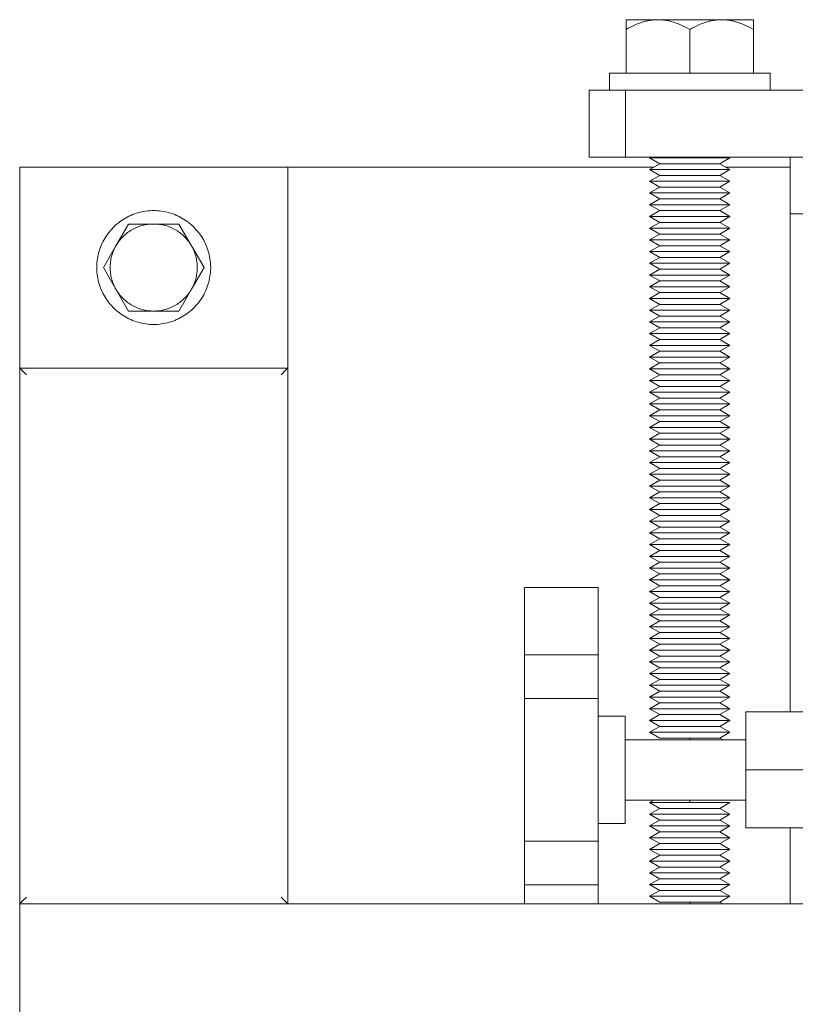
# Model space of a CAD drawing. Units: millimetres. Extents: x -1438 to 2333, y 2949 to 7713.
# Drawn here: x 0 to 116, y 7237 to 7384 of the extents above; entities that cross this region are included whole.
import ezdxf

# ---------------------------------------------------------------- set-up
doc = ezdxf.new("R2010")
doc.units = ezdxf.units.MM
for name, color, linetype, lineweight, true_color in [('Make2D$Visible$Curves$0', 254, 'Continuous', 0, 0xbebebe), ('Make2D$Visible$Curves$3DCPCOLOR253', 7, 'Continuous', 0, 0xadadad), ('Make2D$Visible$Curves$3DCPCOLOR254', 7, 'Continuous', 0, 0xd6d6d6), ('Make2D$Visible$Curves$3DCPCOLOR42', 7, 'Continuous', 0, 0xcc9900), ('Make2D$Visible$Curves$cabinet', 7, 'Continuous', 0, 0xf3f3f3)]:
    doc.layers.add(name, color=color, linetype=linetype, lineweight=lineweight, true_color=true_color)

msp = doc.modelspace()

# ---------------------------------------------------------------- linework, layer by layer
at = {"layer": 'Make2D$Visible$Curves$0'}
for points in [[(0, 7361.75), (40, 7361.75)], [(0, 7331.75), (0, 7361.75)], [(40, 7361.75), (40, 7331.75)], [(75.35, 7298.97), (86.35, 7298.97)], [(75.35, 7298.97), (75.35, 7288.91)], [(86.35, 7288.91), (86.35, 7298.97)], [(86.35, 7288.91), (75.35, 7288.91)], [(75.35, 7288.91), (75.35, 7282.42)], [(86.35, 7282.42), (86.35, 7288.91)], [(86.35, 7282.42), (75.35, 7282.42)], [(75.35, 7282.42), (75.35, 7261.09)], [(86.35, 7261.09), (86.35, 7282.42)], [(86.35, 7279.75), (90.35, 7279.75)], [(90.35, 7263.75), (90.35, 7279.75)], [(120.35, 7280.4), (108.35, 7280.4)], [(108.35, 7280.4), (108.35, 7271.75)], [(90.35, 7276.25), (108.35, 7276.25)], [(120.35, 7271.75), (108.35, 7271.75)], [(108.35, 7271.75), (108.35, 7263.1)], [(108.35, 7267.25), (90.35, 7267.25)], [(90.35, 7263.75), (86.35, 7263.75)], [(120.35, 7263.1), (108.35, 7263.1)], [(86.35, 7261.09), (75.35, 7261.09)], [(75.35, 7261.09), (75.35, 7254.6)], [(86.35, 7254.6), (86.35, 7261.09)], [(86.35, 7254.6), (75.35, 7254.6)], [(75.35, 7254.6), (75.35, 7251.75)], [(86.35, 7251.75), (86.35, 7254.6)]]:
    msp.add_lwpolyline(points, dxfattribs=at)
at = {"layer": 'Make2D$Visible$Curves$3DCPCOLOR253'}
for points in [[(85, 7373.25), (85, 7363.25)], [(85, 7373.25), (90.4, 7373.25)], [(90.4, 7363.25), (90.4, 7373.25)], [(90.4, 7373.25), (119.92, 7373.25)], [(90.4, 7363.25), (85, 7363.25)], [(119.92, 7363.25), (90.4, 7363.25)], [(40, 7331.75), (0, 7331.75)], [(0.29, 7331.46), (0, 7331.75)], [(0, 7331.75), (0, 7251.75)], [(1, 7330.75), (0.29, 7331.46)], [(39, 7330.75), (39.71, 7331.46)], [(39.71, 7331.46), (40, 7331.75)], [(40, 7251.75), (40, 7331.75)], [(0.29, 7252.05), (0, 7251.75)], [(0, 7251.75), (40, 7251.75)], [(1, 7252.75), (0.29, 7252.05)], [(39, 7252.75), (39.71, 7252.05)], [(39.71, 7252.05), (40, 7251.75)]]:
    msp.add_lwpolyline(points, dxfattribs=at)
at = {"layer": 'Make2D$Visible$Curves$3DCPCOLOR254', "color": 0}
for points in [[(90.5, 7382.28), (90.83, 7382.47), (91.15, 7382.64), (91.46, 7382.79), (91.77, 7382.94), (92.07, 7383.07), (92.37, 7383.19), (92.67, 7383.3), (92.96, 7383.39), (93.25, 7383.48), (93.4, 7383.52), (93.54, 7383.55), (93.68, 7383.58), (93.83, 7383.61), (93.97, 7383.64), (94.11, 7383.66), (94.25, 7383.68), (94.4, 7383.7), (94.54, 7383.72), (94.68, 7383.73), (94.82, 7383.74), (94.96, 7383.75), (95.11, 7383.75), (95.25, 7383.75)], [(90.5, 7383.75), (90.5, 7382.28)], [(95.25, 7383.75), (90.5, 7383.75)], [(95.25, 7383.75), (95.39, 7383.75), (95.54, 7383.75), (95.68, 7383.74), (95.82, 7383.73), (95.96, 7383.72), (96.1, 7383.7), (96.25, 7383.68), (96.39, 7383.66), (96.53, 7383.64), (96.67, 7383.61), (96.82, 7383.58), (96.96, 7383.55), (97.1, 7383.52), (97.25, 7383.48), (97.54, 7383.39), (97.83, 7383.3), (98.13, 7383.19), (98.43, 7383.07), (98.73, 7382.94), (99.04, 7382.79), (99.35, 7382.64), (99.67, 7382.47), (100, 7382.28)], [(100, 7383.75), (95.25, 7383.75)], [(100, 7382.28), (100.33, 7382.47), (100.65, 7382.64), (100.96, 7382.79), (101.27, 7382.94), (101.57, 7383.07), (101.87, 7383.19), (102.17, 7383.3), (102.46, 7383.39), (102.75, 7383.48), (102.9, 7383.52), (103.04, 7383.55), (103.18, 7383.58), (103.33, 7383.61), (103.47, 7383.64), (103.61, 7383.66), (103.75, 7383.68), (103.9, 7383.7), (104.04, 7383.72), (104.18, 7383.73), (104.32, 7383.74), (104.46, 7383.75), (104.61, 7383.75), (104.75, 7383.75)], [(104.75, 7383.75), (100, 7383.75)], [(104.75, 7383.75), (104.89, 7383.75), (105.04, 7383.75), (105.18, 7383.74), (105.32, 7383.73), (105.46, 7383.72), (105.6, 7383.7), (105.75, 7383.68), (105.89, 7383.66), (106.03, 7383.64), (106.17, 7383.61), (106.32, 7383.58), (106.46, 7383.55), (106.6, 7383.52), (106.75, 7383.48), (107.04, 7383.39), (107.33, 7383.3), (107.63, 7383.19), (107.93, 7383.07), (108.23, 7382.94), (108.54, 7382.79), (108.85, 7382.64), (109.17, 7382.47), (109.5, 7382.28)], [(109.5, 7383.75), (104.75, 7383.75)], [(109.5, 7382.28), (109.5, 7383.75)], [(90.5, 7375.75), (90.5, 7382.28)], [(100, 7375.75), (100, 7382.28)], [(109.5, 7375.75), (109.5, 7382.28)], [(88, 7373.25), (88, 7375.75)], [(112, 7375.75), (88, 7375.75)], [(112, 7375.75), (112, 7373.25)], [(100, 7363.13), (94, 7363.13)], [(95.52, 7362.25), (94, 7363.13)], [(94, 7361.38), (95.52, 7362.25)], [(100, 7362.25), (95.52, 7362.25)], [(106, 7363.13), (100, 7363.13)], [(104.48, 7362.25), (100, 7362.25)], [(106, 7363.13), (104.48, 7362.25)], [(104.48, 7362.25), (106, 7361.38)], [(100, 7361.38), (94, 7361.38)], [(95.52, 7360.5), (94, 7361.38)], [(94, 7359.63), (95.52, 7360.5)], [(100, 7360.5), (95.52, 7360.5)], [(106, 7361.38), (100, 7361.38)], [(104.48, 7360.5), (100, 7360.5)], [(106, 7361.38), (104.48, 7360.5)], [(104.48, 7360.5), (106, 7359.63)], [(100, 7359.63), (94, 7359.63)], [(95.52, 7358.75), (94, 7359.63)], [(106, 7359.63), (100, 7359.63)], [(106, 7359.63), (104.48, 7358.75)], [(94, 7357.88), (95.52, 7358.75)], [(100, 7357.88), (94, 7357.88)], [(95.52, 7357), (94, 7357.88)], [(100, 7358.75), (95.52, 7358.75)], [(104.48, 7358.75), (100, 7358.75)], [(106, 7357.88), (100, 7357.88)], [(104.48, 7358.75), (106, 7357.88)], [(106, 7357.88), (104.48, 7357)], [(94, 7356.13), (95.52, 7357)], [(100, 7356.13), (94, 7356.13)], [(95.52, 7355.25), (94, 7356.13)], [(100, 7357), (95.52, 7357)], [(104.48, 7357), (100, 7357)], [(106, 7356.13), (100, 7356.13)], [(104.48, 7357), (106, 7356.13)], [(106, 7356.13), (104.48, 7355.25)], [(20, 7355.25), (19.71, 7355.25), (19.41, 7355.23), (19.12, 7355.21), (18.83, 7355.17), (18.54, 7355.13), (18.25, 7355.07), (17.97, 7355.01), (17.68, 7354.93), (17.4, 7354.85), (17.12, 7354.75), (16.85, 7354.65), (16.58, 7354.53), (16.31, 7354.41), (16.05, 7354.28), (15.79, 7354.14), (15.54, 7353.99), (15.29, 7353.83), (15.05, 7353.66), (14.82, 7353.49), (14.59, 7353.31), (14.36, 7353.12), (14.15, 7352.92), (13.94, 7352.71), (13.74, 7352.5), (13.54, 7352.28), (13.35, 7352.05), (13.18, 7351.82), (13, 7351.58), (12.84, 7351.34), (12.69, 7351.09), (12.54, 7350.83), (12.41, 7350.57), (12.28, 7350.31), (12.16, 7350.04), (12.05, 7349.77), (11.95, 7349.49), (11.86, 7349.21), (11.78, 7348.93), (11.71, 7348.65), (11.65, 7348.36), (11.6, 7348.07), (11.56, 7347.78), (11.53, 7347.49), (11.51, 7347.19), (11.5, 7346.9), (11.5, 7346.61), (11.51, 7346.31), (11.53, 7346.02), (11.56, 7345.73), (11.6, 7345.44), (11.65, 7345.15), (11.71, 7344.86), (11.78, 7344.58), (11.86, 7344.3), (11.95, 7344.02), (12.05, 7343.74), (12.16, 7343.47), (12.28, 7343.2), (12.41, 7342.93), (12.54, 7342.67), (12.69, 7342.42), (12.84, 7342.17), (13, 7341.93), (13.18, 7341.69), (13.35, 7341.45), (13.54, 7341.23), (13.74, 7341.01), (13.94, 7340.8), (14.15, 7340.59), (14.36, 7340.39), (14.59, 7340.2), (14.82, 7340.02), (15.05, 7339.84), (15.29, 7339.68), (15.54, 7339.52), (15.79, 7339.37), (16.05, 7339.23), (16.31, 7339.1), (16.58, 7338.97), (16.85, 7338.86), (17.12, 7338.76), (17.4, 7338.66), (17.68, 7338.58), (17.97, 7338.5), (18.25, 7338.44), (18.54, 7338.38), (18.83, 7338.33), (19.12, 7338.3), (19.41, 7338.27), (19.71, 7338.26), (20, 7338.25)], [(20, 7338.25), (20.29, 7338.26), (20.59, 7338.27), (20.88, 7338.3), (21.17, 7338.33), (21.46, 7338.38), (21.75, 7338.44), (22.03, 7338.5), (22.32, 7338.58), (22.6, 7338.66), (22.88, 7338.76), (23.15, 7338.86), (23.42, 7338.97), (23.69, 7339.1), (23.95, 7339.23), (24.21, 7339.37), (24.46, 7339.52), (24.71, 7339.68), (24.95, 7339.84), (25.18, 7340.02), (25.41, 7340.2), (25.64, 7340.39), (25.85, 7340.59), (26.06, 7340.8), (26.26, 7341.01), (26.46, 7341.23), (26.65, 7341.45), (26.82, 7341.69), (27, 7341.93), (27.16, 7342.17), (27.31, 7342.42), (27.46, 7342.67), (27.59, 7342.93), (27.72, 7343.2), (27.84, 7343.47), (27.95, 7343.74), (28.05, 7344.02), (28.14, 7344.3), (28.22, 7344.58), (28.29, 7344.86), (28.35, 7345.15), (28.4, 7345.44), (28.44, 7345.73), (28.47, 7346.02), (28.49, 7346.31), (28.5, 7346.61), (28.5, 7346.9), (28.49, 7347.19), (28.47, 7347.49), (28.44, 7347.78), (28.4, 7348.07), (28.35, 7348.36), (28.29, 7348.65), (28.22, 7348.93), (28.14, 7349.21), (28.05, 7349.49), (27.95, 7349.77), (27.84, 7350.04), (27.72, 7350.31), (27.59, 7350.57), (27.46, 7350.83), (27.31, 7351.09), (27.16, 7351.34), (27, 7351.58), (26.82, 7351.82), (26.65, 7352.05), (26.46, 7352.28), (26.26, 7352.5), (26.06, 7352.71), (25.85, 7352.92), (25.64, 7353.12), (25.41, 7353.31), (25.18, 7353.49), (24.95, 7353.66), (24.71, 7353.83), (24.46, 7353.99), (24.21, 7354.14), (23.95, 7354.28), (23.69, 7354.41), (23.42, 7354.53), (23.15, 7354.65), (22.88, 7354.75), (22.6, 7354.85), (22.32, 7354.93), (22.03, 7355.01), (21.75, 7355.07), (21.46, 7355.13), (21.17, 7355.17), (20.88, 7355.21), (20.59, 7355.23), (20.29, 7355.25), (20, 7355.25)], [(94, 7354.38), (95.52, 7355.25)], [(100, 7355.25), (95.52, 7355.25)], [(104.48, 7355.25), (100, 7355.25)], [(104.48, 7355.25), (106, 7354.38)], [(16.25, 7353.25), (14.37, 7350)], [(14.37, 7350), (14.48, 7350.19), (14.6, 7350.38), (14.73, 7350.56), (14.86, 7350.73), (15, 7350.9), (15.14, 7351.07), (15.29, 7351.23), (15.44, 7351.39), (15.6, 7351.54), (15.77, 7351.69), (15.94, 7351.83), (16.11, 7351.96), (16.29, 7352.09), (16.47, 7352.21), (16.66, 7352.33), (16.85, 7352.44), (17.04, 7352.54), (17.24, 7352.64), (17.44, 7352.73), (17.64, 7352.81), (17.85, 7352.89), (18.05, 7352.96), (18.26, 7353.02), (18.48, 7353.07), (18.69, 7353.12), (18.91, 7353.16), (19.12, 7353.19), (19.34, 7353.22), (19.56, 7353.24), (19.78, 7353.25), (20, 7353.25)], [(20, 7353.25), (16.25, 7353.25)], [(23.75, 7353.25), (20, 7353.25)], [(20, 7353.25), (20.22, 7353.25), (20.44, 7353.24), (20.66, 7353.22), (20.88, 7353.19), (21.09, 7353.16), (21.31, 7353.12), (21.52, 7353.07), (21.74, 7353.02), (21.95, 7352.96), (22.15, 7352.89), (22.36, 7352.81), (22.56, 7352.73), (22.76, 7352.64), (22.96, 7352.54), (23.15, 7352.44), (23.34, 7352.33), (23.53, 7352.21), (23.71, 7352.09), (23.89, 7351.96), (24.06, 7351.83), (24.23, 7351.69), (24.4, 7351.54), (24.56, 7351.39), (24.71, 7351.23), (24.86, 7351.07), (25, 7350.9), (25.14, 7350.73), (25.27, 7350.56), (25.4, 7350.38), (25.52, 7350.19), (25.63, 7350)], [(25.63, 7350), (23.75, 7353.25)], [(100, 7354.38), (94, 7354.38)], [(95.52, 7353.5), (94, 7354.38)], [(94, 7352.63), (95.52, 7353.5)], [(100, 7353.5), (95.52, 7353.5)], [(106, 7354.38), (100, 7354.38)], [(104.48, 7353.5), (100, 7353.5)], [(106, 7354.38), (104.48, 7353.5)], [(104.48, 7353.5), (106, 7352.63)], [(100, 7352.63), (94, 7352.63)], [(95.52, 7351.75), (94, 7352.63)], [(94, 7350.88), (95.52, 7351.75)], [(100, 7351.75), (95.52, 7351.75)], [(106, 7352.63), (100, 7352.63)], [(104.48, 7351.75), (100, 7351.75)], [(106, 7352.63), (104.48, 7351.75)], [(104.48, 7351.75), (106, 7350.88)], [(14.37, 7350), (12.49, 7346.75)], [(13.5, 7346.75), (13.5, 7346.97), (13.51, 7347.18), (13.53, 7347.39), (13.56, 7347.6), (13.59, 7347.81), (13.62, 7348.02), (13.67, 7348.23), (13.72, 7348.44), (13.78, 7348.64), (13.84, 7348.84), (13.92, 7349.04), (13.99, 7349.24), (14.08, 7349.44), (14.17, 7349.63), (14.27, 7349.82), (14.37, 7350)], [(27.51, 7346.75), (25.63, 7350)], [(25.63, 7350), (25.73, 7349.82), (25.83, 7349.63), (25.92, 7349.44), (26.01, 7349.24), (26.08, 7349.04), (26.16, 7348.84), (26.22, 7348.64), (26.28, 7348.44), (26.33, 7348.23), (26.38, 7348.02), (26.41, 7347.81), (26.44, 7347.6), (26.47, 7347.39), (26.49, 7347.18), (26.5, 7346.97), (26.5, 7346.75)], [(100, 7350.88), (94, 7350.88)], [(95.52, 7350), (94, 7350.88)], [(94, 7349.13), (95.52, 7350)], [(100, 7350), (95.52, 7350)], [(106, 7350.88), (100, 7350.88)], [(104.48, 7350), (100, 7350)], [(106, 7350.88), (104.48, 7350)], [(104.48, 7350), (106, 7349.13)], [(100, 7349.13), (94, 7349.13)], [(95.52, 7348.25), (94, 7349.13)], [(106, 7349.13), (100, 7349.13)], [(106, 7349.13), (104.48, 7348.25)], [(94, 7347.38), (95.52, 7348.25)], [(100, 7347.38), (94, 7347.38)], [(95.52, 7346.5), (94, 7347.38)], [(100, 7348.25), (95.52, 7348.25)], [(104.48, 7348.25), (100, 7348.25)], [(106, 7347.38), (100, 7347.38)], [(104.48, 7348.25), (106, 7347.38)], [(106, 7347.38), (104.48, 7346.5)], [(12.49, 7346.75), (14.37, 7343.5)], [(14.37, 7343.5), (14.27, 7343.69), (14.17, 7343.88), (14.08, 7344.07), (13.99, 7344.27), (13.92, 7344.46), (13.84, 7344.66), (13.78, 7344.87), (13.72, 7345.07), (13.67, 7345.28), (13.62, 7345.49), (13.59, 7345.7), (13.56, 7345.91), (13.53, 7346.12), (13.51, 7346.33), (13.5, 7346.54), (13.5, 7346.75)], [(25.63, 7343.5), (27.51, 7346.75)], [(26.5, 7346.75), (26.5, 7346.54), (26.49, 7346.33), (26.47, 7346.12), (26.44, 7345.91), (26.41, 7345.7), (26.38, 7345.49), (26.33, 7345.28), (26.28, 7345.07), (26.22, 7344.87), (26.16, 7344.66), (26.08, 7344.46), (26.01, 7344.27), (25.92, 7344.07), (25.83, 7343.88), (25.73, 7343.69), (25.63, 7343.5)], [(94, 7345.63), (95.52, 7346.5)], [(100, 7345.63), (94, 7345.63)], [(95.52, 7344.75), (94, 7345.63)], [(100, 7346.5), (95.52, 7346.5)], [(104.48, 7346.5), (100, 7346.5)], [(106, 7345.63), (100, 7345.63)], [(104.48, 7346.5), (106, 7345.63)], [(106, 7345.63), (104.48, 7344.75)], [(94, 7343.88), (95.52, 7344.75)], [(100, 7344.75), (95.52, 7344.75)], [(104.48, 7344.75), (100, 7344.75)], [(104.48, 7344.75), (106, 7343.88)], [(14.37, 7343.5), (16.25, 7340.25)], [(20, 7340.25), (19.78, 7340.26), (19.56, 7340.27), (19.34, 7340.29), (19.12, 7340.31), (18.91, 7340.35), (18.69, 7340.39), (18.48, 7340.43), (18.26, 7340.49), (18.05, 7340.55), (17.85, 7340.62), (17.64, 7340.7), (17.44, 7340.78), (17.24, 7340.87), (17.04, 7340.97), (16.85, 7341.07), (16.66, 7341.18), (16.47, 7341.3), (16.29, 7341.42), (16.11, 7341.55), (15.94, 7341.68), (15.77, 7341.82), (15.6, 7341.97), (15.44, 7342.12), (15.29, 7342.28), (15.14, 7342.44), (15, 7342.6), (14.86, 7342.78), (14.73, 7342.95), (14.6, 7343.13), (14.48, 7343.32), (14.37, 7343.5)], [(25.63, 7343.5), (25.52, 7343.32), (25.4, 7343.13), (25.27, 7342.95), (25.14, 7342.78), (25, 7342.6), (24.86, 7342.44), (24.71, 7342.28), (24.56, 7342.12), (24.4, 7341.97), (24.23, 7341.82), (24.06, 7341.68), (23.89, 7341.55), (23.71, 7341.42), (23.53, 7341.3), (23.34, 7341.18), (23.15, 7341.07), (22.96, 7340.97), (22.76, 7340.87), (22.56, 7340.78), (22.36, 7340.7), (22.15, 7340.62), (21.95, 7340.55), (21.74, 7340.49), (21.52, 7340.43), (21.31, 7340.39), (21.09, 7340.35), (20.88, 7340.31), (20.66, 7340.29), (20.44, 7340.27), (20.22, 7340.26), (20, 7340.25)], [(23.75, 7340.25), (25.63, 7343.5)], [(100, 7343.88), (94, 7343.88)], [(95.52, 7343), (94, 7343.88)], [(94, 7342.13), (95.52, 7343)], [(100, 7343), (95.52, 7343)], [(106, 7343.88), (100, 7343.88)], [(104.48, 7343), (100, 7343)], [(106, 7343.88), (104.48, 7343)], [(104.48, 7343), (106, 7342.13)], [(100, 7342.13), (94, 7342.13)], [(95.52, 7341.25), (94, 7342.13)], [(94, 7340.38), (95.52, 7341.25)], [(100, 7341.25), (95.52, 7341.25)], [(106, 7342.13), (100, 7342.13)], [(104.48, 7341.25), (100, 7341.25)], [(106, 7342.13), (104.48, 7341.25)], [(104.48, 7341.25), (106, 7340.38)], [(16.25, 7340.25), (20, 7340.25)], [(20, 7340.25), (23.75, 7340.25)], [(100, 7340.38), (94, 7340.38)], [(95.52, 7339.5), (94, 7340.38)], [(106, 7340.38), (100, 7340.38)], [(106, 7340.38), (104.48, 7339.5)], [(94, 7338.63), (95.52, 7339.5)], [(100, 7338.63), (94, 7338.63)], [(95.52, 7337.75), (94, 7338.63)], [(100, 7339.5), (95.52, 7339.5)], [(104.48, 7339.5), (100, 7339.5)], [(106, 7338.63), (100, 7338.63)], [(104.48, 7339.5), (106, 7338.63)], [(106, 7338.63), (104.48, 7337.75)], [(94, 7336.88), (95.52, 7337.75)], [(100, 7336.88), (94, 7336.88)], [(95.52, 7336), (94, 7336.88)], [(100, 7337.75), (95.52, 7337.75)], [(104.48, 7337.75), (100, 7337.75)], [(106, 7336.88), (100, 7336.88)], [(104.48, 7337.75), (106, 7336.88)], [(106, 7336.88), (104.48, 7336)], [(94, 7335.13), (95.52, 7336)], [(100, 7336), (95.52, 7336)], [(104.48, 7336), (100, 7336)], [(104.48, 7336), (106, 7335.13)], [(100, 7335.13), (94, 7335.13)], [(95.52, 7334.25), (94, 7335.13)], [(94, 7333.38), (95.52, 7334.25)], [(100, 7334.25), (95.52, 7334.25)], [(106, 7335.13), (100, 7335.13)], [(104.48, 7334.25), (100, 7334.25)], [(106, 7335.13), (104.48, 7334.25)], [(104.48, 7334.25), (106, 7333.38)], [(100, 7333.38), (94, 7333.38)], [(95.52, 7332.5), (94, 7333.38)], [(94, 7331.63), (95.52, 7332.5)], [(100, 7332.5), (95.52, 7332.5)], [(106, 7333.38), (100, 7333.38)], [(104.48, 7332.5), (100, 7332.5)], [(106, 7333.38), (104.48, 7332.5)], [(104.48, 7332.5), (106, 7331.63)], [(100, 7331.63), (94, 7331.63)], [(95.52, 7330.75), (94, 7331.63)], [(106, 7331.63), (100, 7331.63)], [(106, 7331.63), (104.48, 7330.75)], [(94, 7329.88), (95.52, 7330.75)], [(100, 7329.88), (94, 7329.88)], [(95.52, 7329), (94, 7329.88)], [(100, 7330.75), (95.52, 7330.75)], [(104.48, 7330.75), (100, 7330.75)], [(106, 7329.88), (100, 7329.88)], [(104.48, 7330.75), (106, 7329.88)], [(106, 7329.88), (104.48, 7329)], [(94, 7328.13), (95.52, 7329)], [(100, 7328.13), (94, 7328.13)], [(95.52, 7327.25), (94, 7328.13)], [(100, 7329), (95.52, 7329)], [(104.48, 7329), (100, 7329)], [(106, 7328.13), (100, 7328.13)], [(104.48, 7329), (106, 7328.13)], [(106, 7328.13), (104.48, 7327.25)], [(94, 7326.38), (95.52, 7327.25)], [(100, 7327.25), (95.52, 7327.25)], [(104.48, 7327.25), (100, 7327.25)], [(104.48, 7327.25), (106, 7326.38)], [(100, 7326.38), (94, 7326.38)], [(95.52, 7325.5), (94, 7326.38)], [(94, 7324.63), (95.52, 7325.5)], [(100, 7325.5), (95.52, 7325.5)], [(106, 7326.38), (100, 7326.38)], [(104.48, 7325.5), (100, 7325.5)], [(106, 7326.38), (104.48, 7325.5)], [(104.48, 7325.5), (106, 7324.63)], [(100, 7324.63), (94, 7324.63)], [(95.52, 7323.75), (94, 7324.63)], [(94, 7322.88), (95.52, 7323.75)], [(100, 7323.75), (95.52, 7323.75)], [(106, 7324.63), (100, 7324.63)], [(104.48, 7323.75), (100, 7323.75)], [(106, 7324.63), (104.48, 7323.75)], [(104.48, 7323.75), (106, 7322.88)], [(100, 7322.88), (94, 7322.88)], [(95.52, 7322), (94, 7322.88)], [(106, 7322.88), (100, 7322.88)], [(106, 7322.88), (104.48, 7322)], [(94, 7321.13), (95.52, 7322)], [(100, 7321.13), (94, 7321.13)], [(95.52, 7320.25), (94, 7321.13)], [(100, 7322), (95.52, 7322)], [(104.48, 7322), (100, 7322)], [(106, 7321.13), (100, 7321.13)], [(104.48, 7322), (106, 7321.13)], [(106, 7321.13), (104.48, 7320.25)], [(94, 7319.38), (95.52, 7320.25)], [(100, 7319.38), (94, 7319.38)], [(95.52, 7318.5), (94, 7319.38)], [(100, 7320.25), (95.52, 7320.25)], [(104.48, 7320.25), (100, 7320.25)], [(106, 7319.38), (100, 7319.38)], [(104.48, 7320.25), (106, 7319.38)], [(106, 7319.38), (104.48, 7318.5)], [(94, 7317.63), (95.52, 7318.5)], [(100, 7318.5), (95.52, 7318.5)], [(104.48, 7318.5), (100, 7318.5)], [(104.48, 7318.5), (106, 7317.63)], [(100, 7317.63), (94, 7317.63)], [(95.52, 7316.75), (94, 7317.63)], [(94, 7315.88), (95.52, 7316.75)], [(100, 7316.75), (95.52, 7316.75)], [(106, 7317.63), (100, 7317.63)], [(104.48, 7316.75), (100, 7316.75)], [(106, 7317.63), (104.48, 7316.75)], [(104.48, 7316.75), (106, 7315.88)], [(100, 7315.88), (94, 7315.88)], [(95.52, 7315), (94, 7315.88)], [(94, 7314.13), (95.52, 7315)], [(100, 7315), (95.52, 7315)], [(106, 7315.88), (100, 7315.88)], [(104.48, 7315), (100, 7315)], [(106, 7315.88), (104.48, 7315)], [(104.48, 7315), (106, 7314.13)], [(100, 7314.13), (94, 7314.13)], [(95.52, 7313.25), (94, 7314.13)], [(94, 7312.38), (95.52, 7313.25)], [(100, 7313.25), (95.52, 7313.25)], [(106, 7314.13), (100, 7314.13)], [(104.48, 7313.25), (100, 7313.25)], [(106, 7314.13), (104.48, 7313.25)], [(104.48, 7313.25), (106, 7312.38)], [(100, 7312.38), (94, 7312.38)], [(95.52, 7311.5), (94, 7312.38)], [(106, 7312.38), (100, 7312.38)], [(106, 7312.38), (104.48, 7311.5)], [(94, 7310.63), (95.52, 7311.5)], [(100, 7310.63), (94, 7310.63)], [(95.52, 7309.75), (94, 7310.63)], [(100, 7311.5), (95.52, 7311.5)], [(104.48, 7311.5), (100, 7311.5)], [(106, 7310.63), (100, 7310.63)], [(104.48, 7311.5), (106, 7310.63)], [(106, 7310.63), (104.48, 7309.75)], [(94, 7308.88), (95.52, 7309.75)], [(100, 7308.88), (94, 7308.88)], [(95.52, 7308), (94, 7308.88)], [(100, 7309.75), (95.52, 7309.75)], [(104.48, 7309.75), (100, 7309.75)], [(106, 7308.88), (100, 7308.88)], [(104.48, 7309.75), (106, 7308.88)], [(106, 7308.88), (104.48, 7308)], [(94, 7307.13), (95.52, 7308)], [(100, 7308), (95.52, 7308)], [(104.48, 7308), (100, 7308)], [(104.48, 7308), (106, 7307.13)], [(100, 7307.13), (94, 7307.13)], [(95.52, 7306.25), (94, 7307.13)], [(94, 7305.38), (95.52, 7306.25)], [(100, 7306.25), (95.52, 7306.25)], [(106, 7307.13), (100, 7307.13)], [(104.48, 7306.25), (100, 7306.25)], [(106, 7307.13), (104.48, 7306.25)], [(104.48, 7306.25), (106, 7305.38)], [(100, 7305.38), (94, 7305.38)], [(95.52, 7304.5), (94, 7305.38)], [(94, 7303.63), (95.52, 7304.5)], [(100, 7304.5), (95.52, 7304.5)], [(106, 7305.38), (100, 7305.38)], [(104.48, 7304.5), (100, 7304.5)], [(106, 7305.38), (104.48, 7304.5)], [(104.48, 7304.5), (106, 7303.63)], [(100, 7303.63), (94, 7303.63)], [(95.52, 7302.75), (94, 7303.63)], [(106, 7303.63), (100, 7303.63)], [(106, 7303.63), (104.48, 7302.75)], [(94, 7301.88), (95.52, 7302.75)], [(100, 7301.88), (94, 7301.88)], [(95.52, 7301), (94, 7301.88)], [(100, 7302.75), (95.52, 7302.75)], [(104.48, 7302.75), (100, 7302.75)], [(106, 7301.88), (100, 7301.88)], [(104.48, 7302.75), (106, 7301.88)], [(106, 7301.88), (104.48, 7301)], [(94, 7300.13), (95.52, 7301)], [(100, 7300.13), (94, 7300.13)], [(95.52, 7299.25), (94, 7300.13)], [(100, 7301), (95.52, 7301)], [(104.48, 7301), (100, 7301)], [(106, 7300.13), (100, 7300.13)], [(104.48, 7301), (106, 7300.13)], [(106, 7300.13), (104.48, 7299.25)], [(94, 7298.38), (95.52, 7299.25)], [(100, 7299.25), (95.52, 7299.25)], [(104.48, 7299.25), (100, 7299.25)], [(104.48, 7299.25), (106, 7298.38)], [(100, 7298.38), (94, 7298.38)], [(95.52, 7297.5), (94, 7298.38)], [(94, 7296.63), (95.52, 7297.5)], [(100, 7297.5), (95.52, 7297.5)], [(106, 7298.38), (100, 7298.38)], [(104.48, 7297.5), (100, 7297.5)], [(106, 7298.38), (104.48, 7297.5)], [(104.48, 7297.5), (106, 7296.63)], [(100, 7296.63), (94, 7296.63)], [(95.52, 7295.75), (94, 7296.63)], [(94, 7294.88), (95.52, 7295.75)], [(100, 7295.75), (95.52, 7295.75)], [(106, 7296.63), (100, 7296.63)], [(104.48, 7295.75), (100, 7295.75)], [(106, 7296.63), (104.48, 7295.75)], [(104.48, 7295.75), (106, 7294.88)], [(100, 7294.88), (94, 7294.88)], [(95.52, 7294), (94, 7294.88)], [(106, 7294.88), (100, 7294.88)], [(106, 7294.88), (104.48, 7294)], [(94, 7293.13), (95.52, 7294)], [(100, 7293.13), (94, 7293.13)], [(95.52, 7292.25), (94, 7293.13)], [(100, 7294), (95.52, 7294)], [(104.48, 7294), (100, 7294)], [(106, 7293.13), (100, 7293.13)], [(104.48, 7294), (106, 7293.13)], [(106, 7293.13), (104.48, 7292.25)], [(94, 7291.38), (95.52, 7292.25)], [(100, 7291.38), (94, 7291.38)], [(95.52, 7290.5), (94, 7291.38)], [(100, 7292.25), (95.52, 7292.25)], [(104.48, 7292.25), (100, 7292.25)], [(106, 7291.38), (100, 7291.38)], [(104.48, 7292.25), (106, 7291.38)], [(106, 7291.38), (104.48, 7290.5)], [(94, 7289.63), (95.52, 7290.5)], [(100, 7290.5), (95.52, 7290.5)], [(104.48, 7290.5), (100, 7290.5)], [(104.48, 7290.5), (106, 7289.63)], [(100, 7289.63), (94, 7289.63)], [(95.52, 7288.75), (94, 7289.63)], [(94, 7287.88), (95.52, 7288.75)], [(100, 7288.75), (95.52, 7288.75)], [(106, 7289.63), (100, 7289.63)], [(104.48, 7288.75), (100, 7288.75)], [(106, 7289.63), (104.48, 7288.75)], [(104.48, 7288.75), (106, 7287.88)], [(100, 7287.88), (94, 7287.88)], [(95.52, 7287), (94, 7287.88)], [(94, 7286.13), (95.52, 7287)], [(100, 7287), (95.52, 7287)], [(106, 7287.88), (100, 7287.88)], [(104.48, 7287), (100, 7287)], [(106, 7287.88), (104.48, 7287)], [(104.48, 7287), (106, 7286.13)], [(100, 7286.13), (94, 7286.13)], [(95.52, 7285.25), (94, 7286.13)], [(106, 7286.13), (100, 7286.13)], [(106, 7286.13), (104.48, 7285.25)], [(94, 7284.38), (95.52, 7285.25)], [(100, 7284.38), (94, 7284.38)], [(95.52, 7283.5), (94, 7284.38)], [(100, 7285.25), (95.52, 7285.25)], [(104.48, 7285.25), (100, 7285.25)], [(106, 7284.38), (100, 7284.38)], [(104.48, 7285.25), (106, 7284.38)], [(106, 7284.38), (104.48, 7283.5)], [(94, 7282.63), (95.52, 7283.5)], [(100, 7282.63), (94, 7282.63)], [(95.52, 7281.75), (94, 7282.63)], [(100, 7283.5), (95.52, 7283.5)], [(104.48, 7283.5), (100, 7283.5)], [(106, 7282.63), (100, 7282.63)], [(104.48, 7283.5), (106, 7282.63)], [(106, 7282.63), (104.48, 7281.75)], [(94, 7280.88), (95.52, 7281.75)], [(100, 7281.75), (95.52, 7281.75)], [(104.48, 7281.75), (100, 7281.75)], [(104.48, 7281.75), (106, 7280.88)], [(100, 7280.88), (94, 7280.88)], [(95.52, 7280), (94, 7280.88)], [(94, 7279.13), (95.52, 7280)], [(100, 7280), (95.52, 7280)], [(106, 7280.88), (100, 7280.88)], [(104.48, 7280), (100, 7280)], [(106, 7280.88), (104.48, 7280)], [(104.48, 7280), (106, 7279.13)], [(100, 7279.13), (94, 7279.13)], [(95.52, 7278.25), (94, 7279.13)], [(94, 7277.38), (95.52, 7278.25)], [(100, 7278.25), (95.52, 7278.25)], [(106, 7279.13), (100, 7279.13)], [(104.48, 7278.25), (100, 7278.25)], [(106, 7279.13), (104.48, 7278.25)], [(104.48, 7278.25), (106, 7277.38)], [(100, 7277.38), (94, 7277.38)], [(95.52, 7276.5), (94, 7277.38)], [(100, 7276.5), (95.52, 7276.5)], [(106, 7277.38), (100, 7277.38)], [(104.48, 7276.5), (100, 7276.5)], [(100, 7276.25), (100, 7276.5)], [(106, 7277.38), (104.48, 7276.5)], [(104.48, 7276.5), (104.92, 7276.25)], [(94, 7266.88), (94.65, 7267.25)], [(100, 7266.88), (94, 7266.88)], [(95.52, 7266), (94, 7266.88)], [(100, 7266.88), (100, 7267.25)], [(106, 7266.88), (100, 7266.88)], [(106, 7266.88), (104.48, 7266)], [(94, 7265.13), (95.52, 7266)], [(100, 7265.13), (94, 7265.13)], [(95.52, 7264.25), (94, 7265.13)], [(100, 7266), (95.52, 7266)], [(104.48, 7266), (100, 7266)], [(106, 7265.13), (100, 7265.13)], [(104.48, 7266), (106, 7265.13)], [(106, 7265.13), (104.48, 7264.25)], [(94, 7263.38), (95.52, 7264.25)], [(100, 7263.38), (94, 7263.38)], [(95.52, 7262.5), (94, 7263.38)], [(100, 7264.25), (95.52, 7264.25)], [(104.48, 7264.25), (100, 7264.25)], [(106, 7263.38), (100, 7263.38)], [(104.48, 7264.25), (106, 7263.38)], [(106, 7263.38), (104.48, 7262.5)], [(94, 7261.63), (95.52, 7262.5)], [(100, 7262.5), (95.52, 7262.5)], [(104.48, 7262.5), (100, 7262.5)], [(104.48, 7262.5), (106, 7261.63)], [(100, 7261.63), (94, 7261.63)], [(95.52, 7260.75), (94, 7261.63)], [(94, 7259.88), (95.52, 7260.75)], [(100, 7260.75), (95.52, 7260.75)], [(106, 7261.63), (100, 7261.63)], [(104.48, 7260.75), (100, 7260.75)], [(106, 7261.63), (104.48, 7260.75)], [(104.48, 7260.75), (106, 7259.88)], [(100, 7259.88), (94, 7259.88)], [(95.52, 7259), (94, 7259.88)], [(94, 7258.13), (95.52, 7259)], [(100, 7259), (95.52, 7259)], [(106, 7259.88), (100, 7259.88)], [(104.48, 7259), (100, 7259)], [(106, 7259.88), (104.48, 7259)], [(104.48, 7259), (106, 7258.13)], [(100, 7258.13), (94, 7258.13)], [(95.52, 7257.25), (94, 7258.13)], [(106, 7258.13), (100, 7258.13)], [(106, 7258.13), (104.48, 7257.25)], [(94, 7256.38), (95.52, 7257.25)], [(100, 7256.38), (94, 7256.38)], [(95.52, 7255.5), (94, 7256.38)], [(100, 7257.25), (95.52, 7257.25)], [(104.48, 7257.25), (100, 7257.25)], [(106, 7256.38), (100, 7256.38)], [(104.48, 7257.25), (106, 7256.38)], [(106, 7256.38), (104.48, 7255.5)], [(94, 7254.63), (95.52, 7255.5)], [(100, 7254.63), (94, 7254.63)], [(95.52, 7253.75), (94, 7254.63)], [(100, 7255.5), (95.52, 7255.5)], [(104.48, 7255.5), (100, 7255.5)], [(106, 7254.63), (100, 7254.63)], [(104.48, 7255.5), (106, 7254.63)], [(106, 7254.63), (104.48, 7253.75)], [(94, 7252.88), (95.52, 7253.75)], [(100, 7253.75), (95.52, 7253.75)], [(104.48, 7253.75), (100, 7253.75)], [(104.48, 7253.75), (106, 7252.88)], [(100, 7252.88), (94, 7252.88)], [(95.52, 7252), (94, 7252.88)], [(100, 7252), (95.52, 7252)], [(106, 7252.88), (100, 7252.88)], [(104.48, 7252), (100, 7252)], [(100, 7251.75), (100, 7252)], [(106, 7252.88), (104.48, 7252)], [(104.48, 7252), (104.92, 7251.75)]]:
    msp.add_lwpolyline(points, dxfattribs=at)
at = {"layer": 'Make2D$Visible$Curves$3DCPCOLOR254'}
for points in [[(115, 7363.25), (115, 7354.75)], [(40, 7361.75), (94.65, 7361.75)], [(105.35, 7361.75), (115, 7361.75)], [(185, 7354.75), (115, 7354.75)]]:
    msp.add_lwpolyline(points, dxfattribs=at)
at = {"layer": 'Make2D$Visible$Curves$3DCPCOLOR42'}
for points in [[(115, 7280.4), (115, 7354.75)], [(115, 7251.75), (115, 7263.1)]]:
    msp.add_lwpolyline(points, dxfattribs=at)
at = {"layer": 'Make2D$Visible$Curves$cabinet', "color": 9, "true_color": 0xbebebe}
for points in [[(0, 7251.75), (0, 7021.75)], [(560, 7251.75), (40, 7251.75)]]:
    msp.add_lwpolyline(points, dxfattribs=at)

doc.saveas('drawing.dxf')
